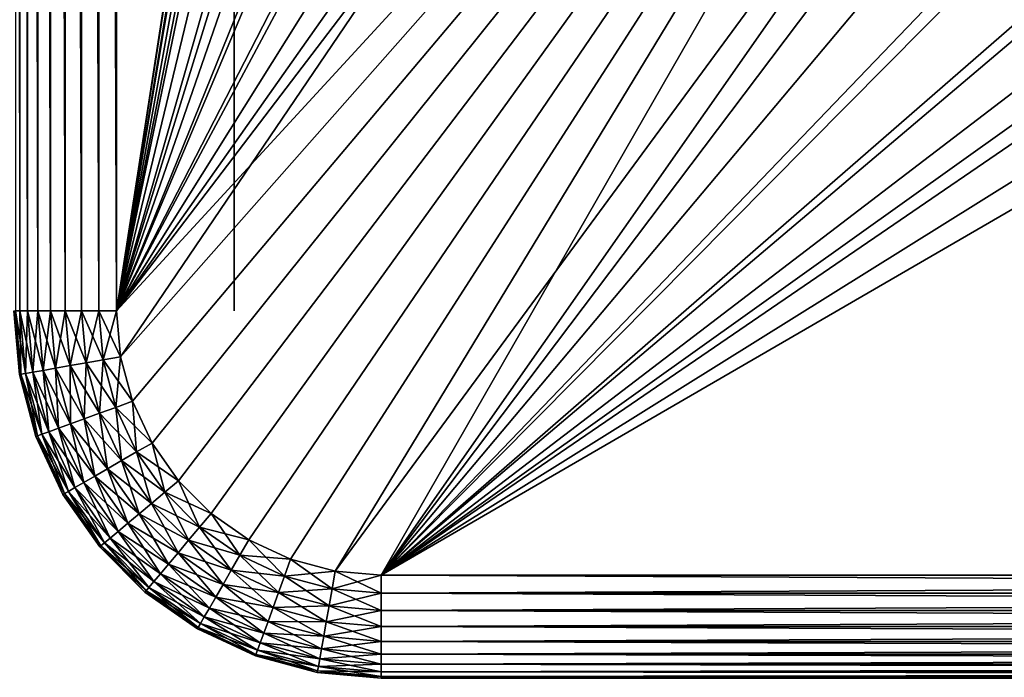
# Model space of a CAD drawing. Extents: x 0 to 403, y 0 to 78.
# Drawn here: x 371 to 378, y 38 to 42 of the extents above; entities that cross this region are included whole.
import ezdxf

# ---------------------------------------------------------------- set-up
doc = ezdxf.new("R2010")
doc.units = 0
doc.header["$MEASUREMENT"] = 0

msp = doc.modelspace()

# ---------------------------------------------------------------- linework, layer by layer
for points in [[(371.338409, 75.5, 1417.121948), (371.338409, 40.5, 1417.121948), (371.369995, 40.5, 1417.239014)], [(371.338409, 75.5, 1417.121948), (371.369995, 40.5, 1417.239014), (371.369995, 75.5, 1417.239014)], [(371.369995, 75.5, 1417.239014), (371.369995, 40.5, 1417.239014), (371.4216, 40.5, 1417.349976)], [(371.369995, 75.5, 1417.239014), (371.4216, 40.5, 1417.349976), (371.4216, 75.5, 1417.349976)], [(371.4216, 75.5, 1417.349976), (371.4216, 40.5, 1417.349976), (371.491608, 40.5, 1417.449951)], [(371.4216, 75.5, 1417.349976), (371.491608, 40.5, 1417.449951), (371.491608, 75.5, 1417.449951)], [(371.491608, 75.5, 1417.449951), (371.491608, 40.5, 1417.449951), (371.577789, 40.5, 1417.536011)], [(371.491608, 75.5, 1417.449951), (371.577789, 40.5, 1417.536011), (371.577789, 75.5, 1417.536011)], [(371.577789, 75.5, 1417.536011), (371.577789, 40.5, 1417.536011), (371.677795, 40.5, 1417.605957)], [(371.577789, 75.5, 1417.536011), (371.677795, 40.5, 1417.605957), (371.677795, 75.5, 1417.605957)], [(371.677795, 75.5, 1417.605957), (371.677795, 40.5, 1417.605957), (371.788391, 40.5, 1417.657959)], [(371.677795, 75.5, 1417.605957), (371.788391, 40.5, 1417.657959), (371.788391, 75.5, 1417.657959)], [(371.788391, 75.5, 1417.657959), (371.788391, 40.5, 1417.657959), (371.906311, 40.5, 1417.688965)], [(371.788391, 75.5, 1417.657959), (371.906311, 40.5, 1417.688965), (371.906311, 75.5, 1417.688965)], [(371.906311, 75.5, 1417.688965), (371.906311, 40.5, 1417.688965), (372.027802, 40.5, 1417.699951)], [(371.906311, 75.5, 1417.688965), (372.027802, 40.5, 1417.699951), (372.027802, 75.5, 1417.699951)], [(372.027802, 75.5, 12.7), (374.850494, 58.722092, 12.7), (372.027802, 40.5, 12.7)], [(372.027802, 40.5, 1417.699951), (374.839386, 58.515942, 1417.699951), (372.027802, 75.5, 1417.699951)], [(372.027802, 40.5, 12.7), (374.850494, 58.722092, 12.7), (374.850494, 57.277908, 12.7)], [(372.027802, 40.5, 1417.699951), (374.839386, 57.484051, 1417.699951), (374.839386, 58.515942, 1417.699951)], [(374.931885, 56.456322, 1417.699951), (374.839386, 57.484051, 1417.699951), (372.027802, 40.5, 1417.699951)], [(372.027802, 40.5, 12.7), (374.850494, 57.277908, 12.7), (375.031494, 55.845112, 12.7)], [(372.027802, 40.5, 1417.699951), (375.116089, 55.44101, 1417.699951), (374.931885, 56.456322, 1417.699951)], [(375.031494, 55.845112, 12.7), (375.390594, 54.446301, 12.7), (372.027802, 40.5, 12.7)], [(372.027802, 40.5, 1417.699951), (375.390594, 54.446301, 1417.699951), (375.116089, 55.44101, 1417.699951)], [(372.027802, 40.5, 12.7), (375.390594, 54.446301, 12.7), (375.922302, 53.103539, 12.7)], [(375.753204, 53.480209, 1417.699951), (375.390594, 54.446301, 1417.699951), (372.027802, 40.5, 1417.699951)], [(372.027802, 40.5, 1417.699951), (376.200989, 52.55051, 1417.699951), (375.753204, 53.480209, 1417.699951)], [(372.027802, 40.5, 12.7), (375.922302, 53.103539, 12.7), (376.618011, 51.83799, 12.7)], [(376.730194, 51.66468, 1417.699951), (376.200989, 52.55051, 1417.699951), (372.027802, 40.5, 1417.699951)], [(376.618011, 51.83799, 12.7), (377.466888, 50.669621, 12.7), (372.027802, 40.5, 12.7)], [(372.027802, 40.5, 1417.699951), (377.3367, 50.829868, 1417.699951), (376.730194, 51.66468, 1417.699951)], [(372.027802, 40.5, 1417.699951), (378.015686, 50.05278, 1417.699951), (377.3367, 50.829868, 1417.699951)], [(372.027802, 40.5, 12.7), (377.466888, 50.669621, 12.7), (378.455505, 49.616859, 12.7)], [(378.761505, 49.33968, 1417.699951), (378.015686, 50.05278, 1417.699951), (372.027802, 40.5, 1417.699951)], [(372.027802, 40.5, 12.7), (378.455505, 49.616859, 12.7), (372.055115, 40.187431, 12.7)], [(372.055115, 40.187431, 12.7), (378.455505, 49.616859, 12.7), (379.568298, 48.696301, 12.7)], [(378.761505, 49.33968, 1417.699951), (372.027802, 40.5, 1417.699951), (379.568298, 48.696301, 1417.699951)], [(379.568298, 48.696301, 1417.699951), (372.027802, 40.5, 1417.699951), (372.055115, 40.187431, 1417.699951)], [(372.055115, 40.187431, 12.7), (379.568298, 48.696301, 12.7), (372.136414, 39.884361, 12.7)], [(379.568298, 48.696301, 1417.699951), (372.055115, 40.187431, 1417.699951), (372.136414, 39.884361, 1417.699951)], [(372.136414, 39.884361, 12.7), (379.568298, 48.696301, 12.7), (372.269012, 39.599998, 12.7)], [(372.136414, 39.884361, 1417.699951), (372.269012, 39.599998, 1417.699951), (379.568298, 48.696301, 1417.699951)], [(379.568298, 48.696301, 12.7), (372.448914, 39.342979, 12.7), (372.269012, 39.599998, 12.7)], [(379.568298, 48.696301, 1417.699951), (372.269012, 39.599998, 1417.699951), (372.448914, 39.342979, 1417.699951)], [(379.568298, 48.696301, 12.7), (372.670807, 39.12112, 12.7), (372.448914, 39.342979, 12.7)], [(379.568298, 48.696301, 1417.699951), (372.448914, 39.342979, 1417.699951), (372.670807, 39.12112, 1417.699951)], [(372.927795, 38.941151, 12.7), (372.670807, 39.12112, 12.7), (379.568298, 48.696301, 12.7)], [(379.568298, 48.696301, 1417.699951), (372.670807, 39.12112, 1417.699951), (372.927795, 38.941151, 1417.699951)], [(373.212189, 38.808552, 12.7), (372.927795, 38.941151, 12.7), (379.568298, 48.696301, 12.7)], [(373.212189, 38.808552, 1417.699951), (379.568298, 48.696301, 1417.699951), (372.927795, 38.941151, 1417.699951)], [(379.568298, 48.696301, 12.7), (373.515198, 38.727341, 12.7), (373.212189, 38.808552, 12.7)], [(373.515198, 38.727341, 1417.699951), (379.568298, 48.696301, 1417.699951), (373.212189, 38.808552, 1417.699951)], [(379.568298, 48.696301, 12.7), (373.827789, 38.700001, 12.7), (373.515198, 38.727341, 12.7)], [(373.515198, 38.727341, 1417.699951), (380.429504, 48.127838, 1417.699951), (379.568298, 48.696301, 1417.699951)], [(380.787598, 47.92247, 12.7), (373.827789, 38.700001, 12.7), (379.568298, 48.696301, 12.7)], [(373.827789, 38.700001, 1417.699951), (380.429504, 48.127838, 1417.699951), (373.515198, 38.727341, 1417.699951)], [(373.827789, 38.700001, 1417.699951), (381.338104, 47.638859, 1417.699951), (380.429504, 48.127838, 1417.699951)], [(373.827789, 38.700001, 12.7), (380.787598, 47.92247, 12.7), (382.094391, 47.307571, 12.7)], [(382.286987, 47.233299, 1417.699951), (381.338104, 47.638859, 1417.699951), (373.827789, 38.700001, 1417.699951)], [(382.094391, 47.307571, 12.7), (383.467896, 46.86129, 12.7), (373.827789, 38.700001, 12.7)], [(373.827789, 38.700001, 1417.699951), (383.268402, 46.914429, 1417.699951), (382.286987, 47.233299, 1417.699951)], [(373.827789, 38.700001, 1417.699951), (384.274414, 46.684811, 1417.699951), (383.268402, 46.914429, 1417.699951)], [(373.827789, 38.700001, 12.7), (383.467896, 46.86129, 12.7), (384.886505, 46.590679, 12.7)], [(385.296997, 46.546291, 1417.699951), (384.274414, 46.684811, 1417.699951), (373.827789, 38.700001, 1417.699951)], [(373.827789, 38.700001, 12.7), (384.886505, 46.590679, 12.7), (398.827789, 38.700001, 12.7)], [(398.827789, 38.700001, 1417.699951), (387.358704, 46.546291, 1417.699951), (373.827789, 38.700001, 1417.699951)], [(373.827789, 38.700001, 1417.699951), (387.358704, 46.546291, 1417.699951), (386.327789, 46.5, 1417.699951)], [(373.827789, 38.700001, 1417.699951), (386.327789, 46.5, 1417.699951), (385.296997, 46.546291, 1417.699951)], [(372.827789, 40.5, 14.2), (372.827789, 43.25, 14.2), (372.827789, 43.25, 83.849998)], [(372.827789, 40.5, 14.2), (372.827789, 43.25, 83.849998), (372.827789, 40.5, 83.849998)], [(372.827789, 40.5, 83.849998), (372.827789, 43.25, 83.849998), (372.827789, 43.25, 170.199997)], [(372.827789, 40.5, 83.849998), (372.827789, 43.25, 170.199997), (372.827789, 40.5, 170.199997)], [(372.827789, 40.5, 170.199997), (372.827789, 43.25, 170.199997), (372.827789, 43.25, 279.200012)], [(372.827789, 40.5, 170.199997), (372.827789, 43.25, 279.200012), (372.827789, 40.5, 279.200012)], [(372.827789, 40.5, 279.200012), (372.827789, 43.25, 279.200012), (372.827789, 43.25, 388.200012)], [(372.827789, 40.5, 279.200012), (372.827789, 43.25, 388.200012), (372.827789, 40.5, 388.200012)], [(372.827789, 40.5, 388.200012), (372.827789, 43.25, 388.200012), (372.827789, 43.25, 497.200012)], [(372.827789, 40.5, 388.200012), (372.827789, 43.25, 497.200012), (372.827789, 40.5, 497.200012)], [(372.827789, 40.5, 497.200012), (372.827789, 43.25, 497.200012), (372.827789, 43.25, 606.200012)], [(372.827789, 40.5, 497.200012), (372.827789, 43.25, 606.200012), (372.827789, 40.5, 606.200012)], [(372.827789, 40.5, 606.200012), (372.827789, 43.25, 606.200012), (372.827789, 43.25, 715.200012)], [(372.827789, 40.5, 606.200012), (372.827789, 43.25, 715.200012), (372.827789, 40.5, 715.200012)], [(372.827789, 40.5, 715.200012), (372.827789, 43.25, 715.200012), (372.827789, 43.25, 933.200012)], [(372.827789, 40.5, 715.200012), (372.827789, 43.25, 933.200012), (372.827789, 40.5, 933.200012)], [(372.827789, 40.5, 933.200012), (372.827789, 43.25, 933.200012), (372.827789, 43.25, 1042.199951)], [(372.827789, 40.5, 933.200012), (372.827789, 43.25, 1042.199951), (372.827789, 40.5, 1042.199951)], [(372.827789, 40.5, 1042.199951), (372.827789, 43.25, 1042.199951), (372.827789, 43.25, 1151.199951)], [(372.827789, 40.5, 1042.199951), (372.827789, 43.25, 1151.199951), (372.827789, 40.5, 1151.199951)], [(372.827789, 40.5, 1151.199951), (372.827789, 43.25, 1151.199951), (372.827789, 43.25, 1260.199951)], [(372.827789, 40.5, 1151.199951), (372.827789, 43.25, 1260.199951), (372.827789, 40.5, 1260.199951)], [(372.827789, 40.5, 1260.199951), (372.827789, 43.25, 1260.199951), (372.827789, 43.25, 1346.550049)], [(372.827789, 40.5, 1260.199951), (372.827789, 43.25, 1346.550049), (372.827789, 40.5, 1346.550049)], [(372.827789, 40.5, 1346.550049), (372.827789, 43.25, 1346.550049), (372.827789, 43.25, 1410.175049)], [(372.827789, 40.5, 1346.550049), (372.827789, 43.25, 1410.175049), (372.827789, 40.5, 1410.175049)], [(372.827789, 40.5, 1410.175049), (372.827789, 43.25, 1410.175049), (372.827789, 43.25, 1416.199951)], [(372.827789, 40.5, 1410.175049), (372.827789, 43.25, 1416.199951), (372.827789, 40.5, 1416.199951)], [(371.338409, 40.5, 13.27845), (371.376312, 40.067719, 13.27845), (371.327789, 40.5, 13.4)], [(371.327789, 40.5, 13.4), (371.376312, 40.067719, 13.27845), (371.365814, 40.06588, 13.4)], [(371.369995, 40.5, 13.16058), (371.40741, 40.073212, 13.16058), (371.338409, 40.5, 13.27845)], [(371.338409, 40.5, 13.27845), (371.40741, 40.073212, 13.16058), (371.376312, 40.067719, 13.27845)], [(371.376312, 40.067719, 1417.121948), (371.369995, 40.5, 1417.239014), (371.338409, 40.5, 1417.121948)], [(371.376312, 40.067719, 1417.121948), (371.338409, 40.5, 1417.121948), (371.365814, 40.06588, 1417)], [(371.4216, 40.5, 13.05), (371.458099, 40.082161, 13.05), (371.369995, 40.5, 13.16058)], [(371.369995, 40.5, 13.16058), (371.458099, 40.082161, 13.05), (371.40741, 40.073212, 13.16058)], [(371.40741, 40.073212, 1417.239014), (371.4216, 40.5, 1417.349976), (371.369995, 40.5, 1417.239014)], [(371.40741, 40.073212, 1417.239014), (371.369995, 40.5, 1417.239014), (371.376312, 40.067719, 1417.121948)], [(371.458099, 40.082161, 1417.349976), (371.4216, 40.5, 1417.349976), (371.40741, 40.073212, 1417.239014)], [(371.491608, 40.5, 12.95005), (371.5271, 40.094318, 12.95005), (371.4216, 40.5, 13.05)], [(371.4216, 40.5, 13.05), (371.5271, 40.094318, 12.95005), (371.458099, 40.082161, 13.05)], [(371.458099, 40.082161, 1417.349976), (371.491608, 40.5, 1417.449951), (371.4216, 40.5, 1417.349976)], [(371.5271, 40.094318, 1417.449951), (371.491608, 40.5, 1417.449951), (371.458099, 40.082161, 1417.349976)], [(371.577789, 40.5, 12.86377), (371.612, 40.109299, 12.86377), (371.491608, 40.5, 12.95005)], [(371.491608, 40.5, 12.95005), (371.612, 40.109299, 12.86377), (371.5271, 40.094318, 12.95005)], [(371.5271, 40.094318, 1417.449951), (371.577789, 40.5, 1417.536011), (371.491608, 40.5, 1417.449951)], [(371.612, 40.109299, 1417.536011), (371.577789, 40.5, 1417.536011), (371.5271, 40.094318, 1417.449951)], [(371.677795, 40.5, 12.79378), (371.71051, 40.126659, 12.79378), (371.577789, 40.5, 12.86377)], [(371.577789, 40.5, 12.86377), (371.71051, 40.126659, 12.79378), (371.612, 40.109299, 12.86377)], [(371.612, 40.109299, 1417.536011), (371.677795, 40.5, 1417.605957), (371.577789, 40.5, 1417.536011)], [(371.71051, 40.126659, 1417.605957), (371.677795, 40.5, 1417.605957), (371.612, 40.109299, 1417.536011)], [(371.788391, 40.5, 12.74221), (371.819397, 40.145859, 12.74221), (371.677795, 40.5, 12.79378)], [(371.677795, 40.5, 12.79378), (371.819397, 40.145859, 12.74221), (371.71051, 40.126659, 12.79378)], [(371.71051, 40.126659, 1417.605957), (371.788391, 40.5, 1417.657959), (371.677795, 40.5, 1417.605957)], [(371.819397, 40.145859, 1417.657959), (371.788391, 40.5, 1417.657959), (371.71051, 40.126659, 1417.605957)], [(371.906311, 40.5, 12.71063), (371.935394, 40.166321, 12.71063), (371.788391, 40.5, 12.74221)], [(371.788391, 40.5, 12.74221), (371.935394, 40.166321, 12.71063), (371.819397, 40.145859, 12.74221)], [(371.819397, 40.145859, 1417.657959), (371.906311, 40.5, 1417.688965), (371.788391, 40.5, 1417.657959)], [(371.935394, 40.166321, 1417.688965), (371.906311, 40.5, 1417.688965), (371.819397, 40.145859, 1417.657959)], [(372.027802, 40.5, 12.7), (372.055115, 40.187431, 12.7), (371.906311, 40.5, 12.71063)], [(371.906311, 40.5, 12.71063), (372.055115, 40.187431, 12.7), (371.935394, 40.166321, 12.71063)], [(371.935394, 40.166321, 1417.688965), (372.027802, 40.5, 1417.699951), (371.906311, 40.5, 1417.688965)], [(372.055115, 40.187431, 1417.699951), (372.027802, 40.5, 1417.699951), (371.935394, 40.166321, 1417.688965)], [(371.935394, 40.166321, 12.71063), (372.022095, 39.842789, 12.71063), (371.819397, 40.145859, 12.74221)], [(371.911407, 39.802479, 1417.657959), (371.935394, 40.166321, 1417.688965), (371.819397, 40.145859, 1417.657959)], [(372.022095, 39.842789, 1417.688965), (371.935394, 40.166321, 1417.688965), (371.911407, 39.802479, 1417.657959)], [(372.055115, 40.187431, 12.7), (372.136414, 39.884361, 12.7), (371.935394, 40.166321, 12.71063)], [(372.022095, 39.842789, 1417.688965), (372.055115, 40.187431, 1417.699951), (371.935394, 40.166321, 1417.688965)], [(371.935394, 40.166321, 12.71063), (372.136414, 39.884361, 12.7), (372.022095, 39.842789, 12.71063)], [(372.136414, 39.884361, 1417.699951), (372.055115, 40.187431, 1417.699951), (372.022095, 39.842789, 1417.688965)], [(371.458099, 40.082161, 13.05), (371.566711, 39.677021, 13.05), (371.40741, 40.073212, 13.16058)], [(371.518188, 39.659389, 1417.239014), (371.458099, 40.082161, 1417.349976), (371.40741, 40.073212, 1417.239014)], [(371.5271, 40.094318, 12.95005), (371.632507, 39.700958, 12.95005), (371.458099, 40.082161, 13.05)], [(371.566711, 39.677021, 1417.349976), (371.5271, 40.094318, 1417.449951), (371.458099, 40.082161, 1417.349976)], [(371.458099, 40.082161, 13.05), (371.632507, 39.700958, 12.95005), (371.566711, 39.677021, 13.05)], [(371.566711, 39.677021, 1417.349976), (371.458099, 40.082161, 1417.349976), (371.518188, 39.659389, 1417.239014)], [(371.612, 40.109299, 12.86377), (371.713501, 39.730469, 12.86377), (371.5271, 40.094318, 12.95005)], [(371.632507, 39.700958, 1417.449951), (371.612, 40.109299, 1417.536011), (371.5271, 40.094318, 1417.449951)], [(371.5271, 40.094318, 12.95005), (371.713501, 39.730469, 12.86377), (371.632507, 39.700958, 12.95005)], [(371.632507, 39.700958, 1417.449951), (371.5271, 40.094318, 1417.449951), (371.566711, 39.677021, 1417.349976)], [(371.71051, 40.126659, 12.79378), (371.807495, 39.76466, 12.79378), (371.612, 40.109299, 12.86377)], [(371.713501, 39.730469, 1417.536011), (371.71051, 40.126659, 1417.605957), (371.612, 40.109299, 1417.536011)], [(371.612, 40.109299, 12.86377), (371.807495, 39.76466, 12.79378), (371.713501, 39.730469, 12.86377)], [(371.713501, 39.730469, 1417.536011), (371.612, 40.109299, 1417.536011), (371.632507, 39.700958, 1417.449951)], [(371.819397, 40.145859, 12.74221), (371.911407, 39.802479, 12.74221), (371.71051, 40.126659, 12.79378)], [(371.807495, 39.76466, 1417.605957), (371.819397, 40.145859, 1417.657959), (371.71051, 40.126659, 1417.605957)], [(371.71051, 40.126659, 12.79378), (371.911407, 39.802479, 12.74221), (371.807495, 39.76466, 12.79378)], [(371.807495, 39.76466, 1417.605957), (371.71051, 40.126659, 1417.605957), (371.713501, 39.730469, 1417.536011)], [(371.911407, 39.802479, 1417.657959), (371.819397, 40.145859, 1417.657959), (371.807495, 39.76466, 1417.605957)], [(371.819397, 40.145859, 12.74221), (372.022095, 39.842789, 12.71063), (371.911407, 39.802479, 12.74221)], [(371.376312, 40.067719, 13.27845), (371.488586, 39.64859, 13.27845), (371.365814, 40.06588, 13.4)], [(371.478607, 39.644951, 1417), (371.376312, 40.067719, 1417.121948), (371.365814, 40.06588, 1417)], [(371.478607, 39.644951, 14.2), (371.478607, 39.644951, 1416.199951), (371.365814, 40.06588, 1416.199951)], [(371.478607, 39.644951, 14.2), (371.365814, 40.06588, 1416.199951), (371.365814, 40.06588, 14.2)], [(371.365814, 40.06588, 13.4), (371.488586, 39.64859, 13.27845), (371.478607, 39.644951, 13.4)], [(371.40741, 40.073212, 13.16058), (371.518188, 39.659389, 13.16058), (371.376312, 40.067719, 13.27845)], [(371.488586, 39.64859, 1417.121948), (371.40741, 40.073212, 1417.239014), (371.376312, 40.067719, 1417.121948)], [(371.376312, 40.067719, 13.27845), (371.518188, 39.659389, 13.16058), (371.488586, 39.64859, 13.27845)], [(371.488586, 39.64859, 1417.121948), (371.376312, 40.067719, 1417.121948), (371.478607, 39.644951, 1417)], [(371.40741, 40.073212, 13.16058), (371.566711, 39.677021, 13.05), (371.518188, 39.659389, 13.16058)], [(371.518188, 39.659389, 1417.239014), (371.40741, 40.073212, 1417.239014), (371.488586, 39.64859, 1417.121948)], [(372.136414, 39.884361, 12.7), (372.269012, 39.599998, 12.7), (372.022095, 39.842789, 12.71063)], [(372.163696, 39.539219, 1417.688965), (372.136414, 39.884361, 1417.699951), (372.022095, 39.842789, 1417.688965)], [(372.269012, 39.599998, 1417.699951), (372.136414, 39.884361, 1417.699951), (372.163696, 39.539219, 1417.688965)], [(372.022095, 39.842789, 12.71063), (372.163696, 39.539219, 12.71063), (371.911407, 39.802479, 12.74221)], [(372.061615, 39.480289, 1417.657959), (372.022095, 39.842789, 1417.688965), (371.911407, 39.802479, 1417.657959)], [(372.022095, 39.842789, 12.71063), (372.269012, 39.599998, 12.7), (372.163696, 39.539219, 12.71063)], [(372.163696, 39.539219, 1417.688965), (372.022095, 39.842789, 1417.688965), (372.061615, 39.480289, 1417.657959)], [(371.807495, 39.76466, 12.79378), (371.96579, 39.424999, 12.79378), (371.713501, 39.730469, 12.86377)], [(371.879303, 39.375019, 1417.536011), (371.807495, 39.76466, 1417.605957), (371.713501, 39.730469, 1417.536011)], [(371.911407, 39.802479, 12.74221), (372.061615, 39.480289, 12.74221), (371.807495, 39.76466, 12.79378)], [(371.96579, 39.424999, 1417.605957), (371.911407, 39.802479, 1417.657959), (371.807495, 39.76466, 1417.605957)], [(371.807495, 39.76466, 12.79378), (372.061615, 39.480289, 12.74221), (371.96579, 39.424999, 12.79378)], [(371.96579, 39.424999, 1417.605957), (371.807495, 39.76466, 1417.605957), (371.879303, 39.375019, 1417.536011)], [(371.911407, 39.802479, 12.74221), (372.163696, 39.539219, 12.71063), (372.061615, 39.480289, 12.74221)], [(372.061615, 39.480289, 1417.657959), (371.911407, 39.802479, 1417.657959), (371.96579, 39.424999, 1417.605957)], [(371.632507, 39.700958, 12.95005), (371.804596, 39.331879, 12.95005), (371.566711, 39.677021, 13.05)], [(371.743988, 39.29689, 1417.349976), (371.632507, 39.700958, 1417.449951), (371.566711, 39.677021, 1417.349976)], [(371.713501, 39.730469, 12.86377), (371.879303, 39.375019, 12.86377), (371.632507, 39.700958, 12.95005)], [(371.804596, 39.331879, 1417.449951), (371.713501, 39.730469, 1417.536011), (371.632507, 39.700958, 1417.449951)], [(371.632507, 39.700958, 12.95005), (371.879303, 39.375019, 12.86377), (371.804596, 39.331879, 12.95005)], [(371.804596, 39.331879, 1417.449951), (371.632507, 39.700958, 1417.449951), (371.743988, 39.29689, 1417.349976)], [(371.713501, 39.730469, 12.86377), (371.96579, 39.424999, 12.79378), (371.879303, 39.375019, 12.86377)], [(371.879303, 39.375019, 1417.536011), (371.713501, 39.730469, 1417.536011), (371.804596, 39.331879, 1417.449951)], [(371.488586, 39.64859, 13.27845), (371.671906, 39.255322, 13.27845), (371.478607, 39.644951, 13.4)], [(371.662689, 39.25, 1417), (371.488586, 39.64859, 1417.121948), (371.478607, 39.644951, 1417)], [(371.662689, 39.25, 14.2), (371.662689, 39.25, 1416.199951), (371.478607, 39.644951, 1416.199951)], [(371.662689, 39.25, 14.2), (371.478607, 39.644951, 1416.199951), (371.478607, 39.644951, 14.2)], [(371.478607, 39.644951, 13.4), (371.671906, 39.255322, 13.27845), (371.662689, 39.25, 13.4)], [(371.518188, 39.659389, 13.16058), (371.69931, 39.271111, 13.16058), (371.488586, 39.64859, 13.27845)], [(371.671906, 39.255322, 1417.121948), (371.518188, 39.659389, 1417.239014), (371.488586, 39.64859, 1417.121948)], [(371.488586, 39.64859, 13.27845), (371.69931, 39.271111, 13.16058), (371.671906, 39.255322, 13.27845)], [(371.671906, 39.255322, 1417.121948), (371.488586, 39.64859, 1417.121948), (371.662689, 39.25, 1417)], [(371.566711, 39.677021, 13.05), (371.743988, 39.29689, 13.05), (371.518188, 39.659389, 13.16058)], [(371.69931, 39.271111, 1417.239014), (371.566711, 39.677021, 1417.349976), (371.518188, 39.659389, 1417.239014)], [(371.518188, 39.659389, 13.16058), (371.743988, 39.29689, 13.05), (371.69931, 39.271111, 13.16058)], [(371.69931, 39.271111, 1417.239014), (371.518188, 39.659389, 1417.239014), (371.671906, 39.255322, 1417.121948)], [(371.566711, 39.677021, 13.05), (371.804596, 39.331879, 12.95005), (371.743988, 39.29689, 13.05)], [(371.743988, 39.29689, 1417.349976), (371.566711, 39.677021, 1417.349976), (371.69931, 39.271111, 1417.239014)], [(372.269012, 39.599998, 12.7), (372.448914, 39.342979, 12.7), (372.163696, 39.539219, 12.71063)], [(372.355804, 39.264851, 1417.688965), (372.269012, 39.599998, 1417.699951), (372.163696, 39.539219, 1417.688965)], [(372.448914, 39.342979, 1417.699951), (372.269012, 39.599998, 1417.699951), (372.355804, 39.264851, 1417.688965)], [(372.061615, 39.480289, 12.74221), (372.265503, 39.189091, 12.74221), (371.96579, 39.424999, 12.79378)], [(372.180786, 39.118, 1417.605957), (372.061615, 39.480289, 1417.657959), (371.96579, 39.424999, 1417.605957)], [(372.163696, 39.539219, 12.71063), (372.355804, 39.264851, 12.71063), (372.061615, 39.480289, 12.74221)], [(372.265503, 39.189091, 1417.657959), (372.163696, 39.539219, 1417.688965), (372.061615, 39.480289, 1417.657959)], [(372.061615, 39.480289, 12.74221), (372.355804, 39.264851, 12.71063), (372.265503, 39.189091, 12.74221)], [(372.265503, 39.189091, 1417.657959), (372.061615, 39.480289, 1417.657959), (372.180786, 39.118, 1417.605957)], [(372.163696, 39.539219, 12.71063), (372.448914, 39.342979, 12.7), (372.355804, 39.264851, 12.71063)], [(372.355804, 39.264851, 1417.688965), (372.163696, 39.539219, 1417.688965), (372.265503, 39.189091, 1417.657959)], [(371.96579, 39.424999, 12.79378), (372.180786, 39.118, 12.79378), (371.879303, 39.375019, 12.86377)], [(372.104187, 39.053761, 1417.536011), (371.96579, 39.424999, 1417.605957), (371.879303, 39.375019, 1417.536011)], [(371.96579, 39.424999, 12.79378), (372.265503, 39.189091, 12.74221), (372.180786, 39.118, 12.79378)], [(372.180786, 39.118, 1417.605957), (371.96579, 39.424999, 1417.605957), (372.104187, 39.053761, 1417.536011)], [(371.879303, 39.375019, 12.86377), (372.104187, 39.053761, 12.86377), (371.804596, 39.331879, 12.95005)], [(372.038086, 38.998299, 1417.449951), (371.879303, 39.375019, 1417.536011), (371.804596, 39.331879, 1417.449951)], [(371.879303, 39.375019, 12.86377), (372.180786, 39.118, 12.79378), (372.104187, 39.053761, 12.86377)], [(372.104187, 39.053761, 1417.536011), (371.879303, 39.375019, 1417.536011), (372.038086, 38.998299, 1417.449951)], [(372.448914, 39.342979, 12.7), (372.670807, 39.12112, 12.7), (372.355804, 39.264851, 12.71063)], [(372.59259, 39.028, 1417.688965), (372.448914, 39.342979, 1417.699951), (372.355804, 39.264851, 1417.688965)], [(372.670807, 39.12112, 1417.699951), (372.448914, 39.342979, 1417.699951), (372.59259, 39.028, 1417.688965)], [(371.743988, 39.29689, 13.05), (371.984497, 38.953308, 13.05), (371.69931, 39.271111, 13.16058)], [(371.945007, 38.920158, 1417.239014), (371.743988, 39.29689, 1417.349976), (371.69931, 39.271111, 1417.239014)], [(371.804596, 39.331879, 12.95005), (372.038086, 38.998299, 12.95005), (371.743988, 39.29689, 13.05)], [(371.984497, 38.953308, 1417.349976), (371.804596, 39.331879, 1417.449951), (371.743988, 39.29689, 1417.349976)], [(371.743988, 39.29689, 13.05), (372.038086, 38.998299, 12.95005), (371.984497, 38.953308, 13.05)], [(371.984497, 38.953308, 1417.349976), (371.743988, 39.29689, 1417.349976), (371.945007, 38.920158, 1417.239014)], [(371.804596, 39.331879, 12.95005), (372.104187, 39.053761, 12.86377), (372.038086, 38.998299, 12.95005)], [(372.038086, 38.998299, 1417.449951), (371.804596, 39.331879, 1417.449951), (371.984497, 38.953308, 1417.349976)], [(371.671906, 39.255322, 13.27845), (371.920807, 38.899872, 13.27845), (371.662689, 39.25, 13.4)], [(371.912689, 38.893028, 1417), (371.671906, 39.255322, 1417.121948), (371.662689, 39.25, 1417)], [(371.912689, 38.893028, 14.2), (371.912689, 38.893028, 1416.199951), (371.662689, 39.25, 1416.199951)], [(371.912689, 38.893028, 14.2), (371.662689, 39.25, 1416.199951), (371.662689, 39.25, 14.2)], [(371.662689, 39.25, 13.4), (371.920807, 38.899872, 13.27845), (371.912689, 38.893028, 13.4)], [(371.69931, 39.271111, 13.16058), (371.945007, 38.920158, 13.16058), (371.671906, 39.255322, 13.27845)], [(371.920807, 38.899872, 1417.121948), (371.69931, 39.271111, 1417.239014), (371.671906, 39.255322, 1417.121948)], [(371.671906, 39.255322, 13.27845), (371.945007, 38.920158, 13.16058), (371.920807, 38.899872, 13.27845)], [(371.920807, 38.899872, 1417.121948), (371.671906, 39.255322, 1417.121948), (371.912689, 38.893028, 1417)], [(371.69931, 39.271111, 13.16058), (371.984497, 38.953308, 13.05), (371.945007, 38.920158, 13.16058)], [(371.945007, 38.920158, 1417.239014), (371.69931, 39.271111, 1417.239014), (371.920807, 38.899872, 1417.121948)], [(372.355804, 39.264851, 12.71063), (372.59259, 39.028, 12.71063), (372.265503, 39.189091, 12.74221)], [(372.516907, 38.937721, 1417.657959), (372.355804, 39.264851, 1417.688965), (372.265503, 39.189091, 1417.657959)], [(372.355804, 39.264851, 12.71063), (372.670807, 39.12112, 12.7), (372.59259, 39.028, 12.71063)], [(372.59259, 39.028, 1417.688965), (372.355804, 39.264851, 1417.688965), (372.516907, 38.937721, 1417.657959)], [(372.265503, 39.189091, 12.74221), (372.516907, 38.937721, 12.74221), (372.180786, 39.118, 12.79378)], [(372.445801, 38.853001, 1417.605957), (372.265503, 39.189091, 1417.657959), (372.180786, 39.118, 1417.605957)], [(372.265503, 39.189091, 12.74221), (372.59259, 39.028, 12.71063), (372.516907, 38.937721, 12.74221)], [(372.516907, 38.937721, 1417.657959), (372.265503, 39.189091, 1417.657959), (372.445801, 38.853001, 1417.605957)], [(372.180786, 39.118, 12.79378), (372.445801, 38.853001, 12.79378), (372.104187, 39.053761, 12.86377)], [(372.381592, 38.776428, 1417.536011), (372.180786, 39.118, 1417.605957), (372.104187, 39.053761, 1417.536011)], [(372.180786, 39.118, 12.79378), (372.516907, 38.937721, 12.74221), (372.445801, 38.853001, 12.79378)], [(372.445801, 38.853001, 1417.605957), (372.180786, 39.118, 1417.605957), (372.381592, 38.776428, 1417.536011)], [(372.670807, 39.12112, 12.7), (372.927795, 38.941151, 12.7), (372.59259, 39.028, 12.71063)], [(372.867004, 38.83588, 1417.688965), (372.670807, 39.12112, 1417.699951), (372.59259, 39.028, 1417.688965)], [(372.927795, 38.941151, 1417.699951), (372.670807, 39.12112, 1417.699951), (372.867004, 38.83588, 1417.688965)], [(372.104187, 39.053761, 12.86377), (372.381592, 38.776428, 12.86377), (372.038086, 38.998299, 12.95005)], [(372.326111, 38.710339, 1417.449951), (372.104187, 39.053761, 1417.536011), (372.038086, 38.998299, 1417.449951)], [(372.104187, 39.053761, 12.86377), (372.445801, 38.853001, 12.79378), (372.381592, 38.776428, 12.86377)], [(372.381592, 38.776428, 1417.536011), (372.104187, 39.053761, 1417.536011), (372.326111, 38.710339, 1417.449951)], [(372.59259, 39.028, 12.71063), (372.867004, 38.83588, 12.71063), (372.516907, 38.937721, 12.74221)], [(372.808105, 38.73381, 1417.657959), (372.59259, 39.028, 1417.688965), (372.516907, 38.937721, 1417.657959)], [(372.59259, 39.028, 12.71063), (372.927795, 38.941151, 12.7), (372.867004, 38.83588, 12.71063)], [(372.867004, 38.83588, 1417.688965), (372.59259, 39.028, 1417.688965), (372.808105, 38.73381, 1417.657959)], [(371.984497, 38.953308, 13.05), (372.281097, 38.656731, 13.05), (371.945007, 38.920158, 13.16058)], [(372.247986, 38.617229, 1417.239014), (371.984497, 38.953308, 1417.349976), (371.945007, 38.920158, 1417.239014)], [(372.038086, 38.998299, 12.95005), (372.326111, 38.710339, 12.95005), (371.984497, 38.953308, 13.05)], [(372.281097, 38.656731, 1417.349976), (372.038086, 38.998299, 1417.449951), (371.984497, 38.953308, 1417.349976)], [(371.984497, 38.953308, 13.05), (372.326111, 38.710339, 12.95005), (372.281097, 38.656731, 13.05)], [(372.281097, 38.656731, 1417.349976), (371.984497, 38.953308, 1417.349976), (372.247986, 38.617229, 1417.239014)], [(372.038086, 38.998299, 12.95005), (372.381592, 38.776428, 12.86377), (372.326111, 38.710339, 12.95005)], [(372.326111, 38.710339, 1417.449951), (372.038086, 38.998299, 1417.449951), (372.281097, 38.656731, 1417.349976)], [(372.927795, 38.941151, 12.7), (373.212189, 38.808552, 12.7), (372.867004, 38.83588, 12.71063)], [(373.170593, 38.694328, 1417.688965), (372.927795, 38.941151, 1417.699951), (372.867004, 38.83588, 1417.688965)], [(373.212189, 38.808552, 1417.699951), (372.927795, 38.941151, 1417.699951), (373.170593, 38.694328, 1417.688965)], [(371.920807, 38.899872, 13.27845), (372.227692, 38.593029, 13.27845), (371.912689, 38.893028, 13.4)], [(372.220795, 38.584888, 1417), (371.920807, 38.899872, 1417.121948), (371.912689, 38.893028, 1417)], [(372.220795, 38.584888, 14.2), (372.220795, 38.584888, 1416.199951), (371.912689, 38.893028, 1416.199951)], [(372.220795, 38.584888, 14.2), (371.912689, 38.893028, 1416.199951), (371.912689, 38.893028, 14.2)], [(371.912689, 38.893028, 13.4), (372.227692, 38.593029, 13.27845), (372.220795, 38.584888, 13.4)], [(371.945007, 38.920158, 13.16058), (372.247986, 38.617229, 13.16058), (371.920807, 38.899872, 13.27845)], [(372.227692, 38.593029, 1417.121948), (371.945007, 38.920158, 1417.239014), (371.920807, 38.899872, 1417.121948)], [(371.920807, 38.899872, 13.27845), (372.247986, 38.617229, 13.16058), (372.227692, 38.593029, 13.27845)], [(372.227692, 38.593029, 1417.121948), (371.920807, 38.899872, 1417.121948), (372.220795, 38.584888, 1417)], [(371.945007, 38.920158, 13.16058), (372.281097, 38.656731, 13.05), (372.247986, 38.617229, 13.16058)], [(372.247986, 38.617229, 1417.239014), (371.945007, 38.920158, 1417.239014), (372.227692, 38.593029, 1417.121948)], [(372.516907, 38.937721, 12.74221), (372.808105, 38.73381, 12.74221), (372.445801, 38.853001, 12.79378)], [(372.752808, 38.638039, 1417.605957), (372.516907, 38.937721, 1417.657959), (372.445801, 38.853001, 1417.605957)], [(372.516907, 38.937721, 12.74221), (372.867004, 38.83588, 12.71063), (372.808105, 38.73381, 12.74221)], [(372.808105, 38.73381, 1417.657959), (372.516907, 38.937721, 1417.657959), (372.752808, 38.638039, 1417.605957)], [(372.445801, 38.853001, 12.79378), (372.752808, 38.638039, 12.79378), (372.381592, 38.776428, 12.86377)], [(372.702789, 38.551479, 1417.536011), (372.445801, 38.853001, 1417.605957), (372.381592, 38.776428, 1417.536011)], [(372.445801, 38.853001, 12.79378), (372.808105, 38.73381, 12.74221), (372.752808, 38.638039, 12.79378)], [(372.752808, 38.638039, 1417.605957), (372.445801, 38.853001, 1417.605957), (372.702789, 38.551479, 1417.536011)], [(372.867004, 38.83588, 12.71063), (373.170593, 38.694328, 12.71063), (372.808105, 38.73381, 12.74221)], [(373.13031, 38.58358, 1417.657959), (372.867004, 38.83588, 1417.688965), (372.808105, 38.73381, 1417.657959)], [(372.867004, 38.83588, 12.71063), (373.212189, 38.808552, 12.7), (373.170593, 38.694328, 12.71063)], [(373.170593, 38.694328, 1417.688965), (372.867004, 38.83588, 1417.688965), (373.13031, 38.58358, 1417.657959)], [(373.212189, 38.808552, 12.7), (373.515198, 38.727341, 12.7), (373.170593, 38.694328, 12.71063)], [(373.49411, 38.607639, 1417.688965), (373.212189, 38.808552, 1417.699951), (373.170593, 38.694328, 1417.688965)], [(373.515198, 38.727341, 1417.699951), (373.212189, 38.808552, 1417.699951), (373.49411, 38.607639, 1417.688965)], [(372.381592, 38.776428, 12.86377), (372.702789, 38.551479, 12.86377), (372.326111, 38.710339, 12.95005)], [(372.659698, 38.476761, 1417.449951), (372.381592, 38.776428, 1417.536011), (372.326111, 38.710339, 1417.449951)], [(372.381592, 38.776428, 12.86377), (372.752808, 38.638039, 12.79378), (372.702789, 38.551479, 12.86377)], [(372.702789, 38.551479, 1417.536011), (372.381592, 38.776428, 1417.536011), (372.659698, 38.476761, 1417.449951)], [(372.326111, 38.710339, 12.95005), (372.659698, 38.476761, 12.95005), (372.281097, 38.656731, 13.05)], [(372.624695, 38.416149, 1417.349976), (372.326111, 38.710339, 1417.449951), (372.281097, 38.656731, 1417.349976)], [(372.326111, 38.710339, 12.95005), (372.702789, 38.551479, 12.86377), (372.659698, 38.476761, 12.95005)], [(372.659698, 38.476761, 1417.449951), (372.326111, 38.710339, 1417.449951), (372.624695, 38.416149, 1417.349976)], [(372.808105, 38.73381, 12.74221), (373.13031, 38.58358, 12.74221), (372.752808, 38.638039, 12.79378)], [(373.092499, 38.47966, 1417.605957), (372.808105, 38.73381, 1417.657959), (372.752808, 38.638039, 1417.605957)], [(372.808105, 38.73381, 12.74221), (373.170593, 38.694328, 12.71063), (373.13031, 38.58358, 12.74221)], [(373.13031, 38.58358, 1417.657959), (372.808105, 38.73381, 1417.657959), (373.092499, 38.47966, 1417.605957)], [(373.170593, 38.694328, 12.71063), (373.49411, 38.607639, 12.71063), (373.13031, 38.58358, 12.74221)], [(373.473694, 38.49157, 1417.657959), (373.170593, 38.694328, 1417.688965), (373.13031, 38.58358, 1417.657959)], [(373.170593, 38.694328, 12.71063), (373.515198, 38.727341, 12.7), (373.49411, 38.607639, 12.71063)], [(373.49411, 38.607639, 1417.688965), (373.170593, 38.694328, 1417.688965), (373.473694, 38.49157, 1417.657959)], [(373.515198, 38.727341, 12.7), (373.827789, 38.700001, 12.7), (373.49411, 38.607639, 12.71063)], [(373.827789, 38.578449, 1417.688965), (373.515198, 38.727341, 1417.699951), (373.49411, 38.607639, 1417.688965)], [(373.49411, 38.607639, 12.71063), (373.827789, 38.700001, 12.7), (373.827789, 38.578449, 12.71063)], [(373.827789, 38.700001, 1417.699951), (373.515198, 38.727341, 1417.699951), (373.827789, 38.578449, 1417.688965)], [(398.827789, 38.578449, 12.71063), (373.827789, 38.578449, 12.71063), (373.827789, 38.700001, 12.7)], [(398.827789, 38.578449, 12.71063), (373.827789, 38.700001, 12.7), (398.827789, 38.700001, 12.7)], [(373.827789, 38.578449, 1417.688965), (398.827789, 38.578449, 1417.688965), (398.827789, 38.700001, 1417.699951)], [(373.827789, 38.578449, 1417.688965), (398.827789, 38.700001, 1417.699951), (373.827789, 38.700001, 1417.699951)], [(372.247986, 38.617229, 13.16058), (372.598907, 38.37149, 13.16058), (372.227692, 38.593029, 13.27845)], [(372.583099, 38.344139, 1417.121948), (372.247986, 38.617229, 1417.239014), (372.227692, 38.593029, 1417.121948)], [(372.281097, 38.656731, 13.05), (372.624695, 38.416149, 13.05), (372.247986, 38.617229, 13.16058)], [(372.598907, 38.37149, 1417.239014), (372.281097, 38.656731, 1417.349976), (372.247986, 38.617229, 1417.239014)], [(372.247986, 38.617229, 13.16058), (372.624695, 38.416149, 13.05), (372.598907, 38.37149, 13.16058)], [(372.598907, 38.37149, 1417.239014), (372.247986, 38.617229, 1417.239014), (372.583099, 38.344139, 1417.121948)], [(372.281097, 38.656731, 13.05), (372.659698, 38.476761, 12.95005), (372.624695, 38.416149, 13.05)], [(372.624695, 38.416149, 1417.349976), (372.281097, 38.656731, 1417.349976), (372.598907, 38.37149, 1417.239014)], [(372.752808, 38.638039, 12.79378), (373.092499, 38.47966, 12.79378), (372.702789, 38.551479, 12.86377)], [(373.058289, 38.385738, 1417.536011), (372.752808, 38.638039, 1417.605957), (372.702789, 38.551479, 1417.536011)], [(372.752808, 38.638039, 12.79378), (373.13031, 38.58358, 12.74221), (373.092499, 38.47966, 12.79378)], [(373.092499, 38.47966, 1417.605957), (372.752808, 38.638039, 1417.605957), (373.058289, 38.385738, 1417.536011)], [(373.13031, 38.58358, 12.74221), (373.49411, 38.607639, 12.71063), (373.473694, 38.49157, 12.74221)], [(373.49411, 38.607639, 12.71063), (373.827789, 38.578449, 12.71063), (373.473694, 38.49157, 12.74221)], [(373.827789, 38.460579, 1417.657959), (373.49411, 38.607639, 1417.688965), (373.473694, 38.49157, 1417.657959)], [(373.827789, 38.578449, 1417.688965), (373.49411, 38.607639, 1417.688965), (373.827789, 38.460579, 1417.657959)], [(372.227692, 38.593029, 13.27845), (372.583099, 38.344139, 13.27845), (372.220795, 38.584888, 13.4)], [(372.577789, 38.33493, 1417), (372.227692, 38.593029, 1417.121948), (372.220795, 38.584888, 1417)], [(372.577789, 38.33493, 14.2), (372.577789, 38.33493, 1416.199951), (372.220795, 38.584888, 1416.199951)], [(372.577789, 38.33493, 14.2), (372.220795, 38.584888, 1416.199951), (372.220795, 38.584888, 14.2)], [(372.220795, 38.584888, 13.4), (372.583099, 38.344139, 13.27845), (372.577789, 38.33493, 13.4)], [(372.227692, 38.593029, 13.27845), (372.598907, 38.37149, 13.16058), (372.583099, 38.344139, 13.27845)], [(372.583099, 38.344139, 1417.121948), (372.227692, 38.593029, 1417.121948), (372.577789, 38.33493, 1417)], [(372.702789, 38.551479, 12.86377), (373.058289, 38.385738, 12.86377), (372.659698, 38.476761, 12.95005)], [(373.028809, 38.304661, 1417.449951), (372.702789, 38.551479, 1417.536011), (372.659698, 38.476761, 1417.449951)], [(372.702789, 38.551479, 12.86377), (373.092499, 38.47966, 12.79378), (373.058289, 38.385738, 12.86377)], [(373.058289, 38.385738, 1417.536011), (372.702789, 38.551479, 1417.536011), (373.028809, 38.304661, 1417.449951)], [(373.13031, 38.58358, 12.74221), (373.473694, 38.49157, 12.74221), (373.092499, 38.47966, 12.79378)], [(373.454498, 38.38266, 1417.605957), (373.13031, 38.58358, 1417.657959), (373.092499, 38.47966, 1417.605957)], [(373.473694, 38.49157, 1417.657959), (373.13031, 38.58358, 1417.657959), (373.454498, 38.38266, 1417.605957)], [(373.473694, 38.49157, 12.74221), (373.827789, 38.578449, 12.71063), (373.827789, 38.460579, 12.74221)], [(398.827789, 38.460579, 12.74221), (373.827789, 38.460579, 12.74221), (373.827789, 38.578449, 12.71063)], [(398.827789, 38.460579, 12.74221), (373.827789, 38.578449, 12.71063), (398.827789, 38.578449, 12.71063)], [(373.827789, 38.460579, 1417.657959), (398.827789, 38.460579, 1417.657959), (398.827789, 38.578449, 1417.688965)], [(373.827789, 38.460579, 1417.657959), (398.827789, 38.578449, 1417.688965), (373.827789, 38.578449, 1417.688965)], [(372.659698, 38.476761, 12.95005), (373.028809, 38.304661, 12.95005), (372.624695, 38.416149, 13.05)], [(373.004791, 38.238892, 1417.349976), (372.659698, 38.476761, 1417.449951), (372.624695, 38.416149, 1417.349976)], [(372.659698, 38.476761, 12.95005), (373.058289, 38.385738, 12.86377), (373.028809, 38.304661, 12.95005)], [(373.028809, 38.304661, 1417.449951), (372.659698, 38.476761, 1417.449951), (373.004791, 38.238892, 1417.349976)], [(373.092499, 38.47966, 12.79378), (373.454498, 38.38266, 12.79378), (373.058289, 38.385738, 12.86377)], [(373.437103, 38.284229, 1417.536011), (373.092499, 38.47966, 1417.605957), (373.058289, 38.385738, 1417.536011)], [(373.092499, 38.47966, 12.79378), (373.473694, 38.49157, 12.74221), (373.454498, 38.38266, 12.79378)], [(373.454498, 38.38266, 1417.605957), (373.092499, 38.47966, 1417.605957), (373.437103, 38.284229, 1417.536011)], [(373.473694, 38.49157, 12.74221), (373.827789, 38.460579, 12.74221), (373.454498, 38.38266, 12.79378)], [(373.827789, 38.349998, 1417.605957), (373.473694, 38.49157, 1417.657959), (373.454498, 38.38266, 1417.605957)], [(373.827789, 38.460579, 1417.657959), (373.473694, 38.49157, 1417.657959), (373.827789, 38.349998, 1417.605957)], [(372.624695, 38.416149, 13.05), (373.004791, 38.238892, 13.05), (372.598907, 38.37149, 13.16058)], [(372.987213, 38.190441, 1417.239014), (372.624695, 38.416149, 1417.349976), (372.598907, 38.37149, 1417.239014)], [(372.624695, 38.416149, 13.05), (373.028809, 38.304661, 12.95005), (373.004791, 38.238892, 13.05)], [(373.004791, 38.238892, 1417.349976), (372.624695, 38.416149, 1417.349976), (372.987213, 38.190441, 1417.239014)], [(373.454498, 38.38266, 12.79378), (373.827789, 38.460579, 12.74221), (373.827789, 38.349998, 12.79378)], [(398.827789, 38.349998, 12.79378), (373.827789, 38.349998, 12.79378), (373.827789, 38.460579, 12.74221)], [(398.827789, 38.349998, 12.79378), (373.827789, 38.460579, 12.74221), (398.827789, 38.460579, 12.74221)], [(373.827789, 38.349998, 1417.605957), (398.827789, 38.349998, 1417.605957), (398.827789, 38.460579, 1417.657959)], [(373.827789, 38.349998, 1417.605957), (398.827789, 38.460579, 1417.657959), (373.827789, 38.460579, 1417.657959)], [(372.583099, 38.344139, 13.27845), (372.97641, 38.160759, 13.27845), (372.577789, 38.33493, 13.4)], [(372.972809, 38.150768, 1417), (372.583099, 38.344139, 1417.121948), (372.577789, 38.33493, 1417)], [(372.598907, 38.37149, 13.16058), (372.987213, 38.190441, 13.16058), (372.583099, 38.344139, 13.27845)], [(372.97641, 38.160759, 1417.121948), (372.598907, 38.37149, 1417.239014), (372.583099, 38.344139, 1417.121948)], [(372.583099, 38.344139, 13.27845), (372.987213, 38.190441, 13.16058), (372.97641, 38.160759, 13.27845)], [(372.97641, 38.160759, 1417.121948), (372.583099, 38.344139, 1417.121948), (372.972809, 38.150768, 1417)], [(372.598907, 38.37149, 13.16058), (373.004791, 38.238892, 13.05), (372.987213, 38.190441, 13.16058)], [(372.987213, 38.190441, 1417.239014), (372.598907, 38.37149, 1417.239014), (372.97641, 38.160759, 1417.121948)], [(373.058289, 38.385738, 12.86377), (373.437103, 38.284229, 12.86377), (373.028809, 38.304661, 12.95005)], [(373.422089, 38.199261, 1417.449951), (373.058289, 38.385738, 1417.536011), (373.028809, 38.304661, 1417.449951)], [(373.058289, 38.385738, 12.86377), (373.454498, 38.38266, 12.79378), (373.437103, 38.284229, 12.86377)], [(373.437103, 38.284229, 1417.536011), (373.058289, 38.385738, 1417.536011), (373.422089, 38.199261, 1417.449951)], [(373.454498, 38.38266, 12.79378), (373.827789, 38.349998, 12.79378), (373.437103, 38.284229, 12.86377)], [(373.827789, 38.25005, 1417.536011), (373.454498, 38.38266, 1417.605957), (373.437103, 38.284229, 1417.536011)], [(373.437103, 38.284229, 12.86377), (373.827789, 38.349998, 12.79378), (373.827789, 38.25005, 12.86377)], [(373.827789, 38.349998, 1417.605957), (373.454498, 38.38266, 1417.605957), (373.827789, 38.25005, 1417.536011)], [(398.827789, 38.25005, 12.86377), (373.827789, 38.25005, 12.86377), (373.827789, 38.349998, 12.79378)], [(398.827789, 38.25005, 12.86377), (373.827789, 38.349998, 12.79378), (398.827789, 38.349998, 12.79378)], [(373.827789, 38.25005, 1417.536011), (398.827789, 38.25005, 1417.536011), (398.827789, 38.349998, 1417.605957)], [(373.827789, 38.25005, 1417.536011), (398.827789, 38.349998, 1417.605957), (373.827789, 38.349998, 1417.605957)], [(372.972809, 38.150768, 14.2), (372.972809, 38.150768, 1416.199951), (372.577789, 38.33493, 1416.199951)], [(372.972809, 38.150768, 14.2), (372.577789, 38.33493, 1416.199951), (372.577789, 38.33493, 14.2)], [(372.577789, 38.33493, 13.4), (372.97641, 38.160759, 13.27845), (372.972809, 38.150768, 13.4)], [(373.028809, 38.304661, 12.95005), (373.422089, 38.199261, 12.95005), (373.004791, 38.238892, 13.05)], [(373.410004, 38.130341, 1417.349976), (373.028809, 38.304661, 1417.449951), (373.004791, 38.238892, 1417.349976)], [(373.028809, 38.304661, 12.95005), (373.437103, 38.284229, 12.86377), (373.422089, 38.199261, 12.95005)], [(373.422089, 38.199261, 1417.449951), (373.028809, 38.304661, 1417.449951), (373.410004, 38.130341, 1417.349976)], [(373.437103, 38.284229, 12.86377), (373.827789, 38.25005, 12.86377), (373.422089, 38.199261, 12.95005)], [(373.827789, 38.163769, 1417.449951), (373.437103, 38.284229, 1417.536011), (373.422089, 38.199261, 1417.449951)], [(373.827789, 38.25005, 1417.536011), (373.437103, 38.284229, 1417.536011), (373.827789, 38.163769, 1417.449951)], [(373.004791, 38.238892, 13.05), (373.410004, 38.130341, 13.05), (372.987213, 38.190441, 13.16058)], [(373.401001, 38.079552, 1417.239014), (373.004791, 38.238892, 1417.349976), (372.987213, 38.190441, 1417.239014)], [(373.004791, 38.238892, 13.05), (373.422089, 38.199261, 12.95005), (373.410004, 38.130341, 13.05)], [(373.410004, 38.130341, 1417.349976), (373.004791, 38.238892, 1417.349976), (373.401001, 38.079552, 1417.239014)], [(373.422089, 38.199261, 12.95005), (373.827789, 38.25005, 12.86377), (373.827789, 38.163769, 12.95005)], [(398.827789, 38.163769, 12.95005), (373.827789, 38.163769, 12.95005), (373.827789, 38.25005, 12.86377)], [(398.827789, 38.163769, 12.95005), (373.827789, 38.25005, 12.86377), (398.827789, 38.25005, 12.86377)], [(373.827789, 38.163769, 1417.449951), (398.827789, 38.163769, 1417.449951), (398.827789, 38.25005, 1417.536011)], [(373.827789, 38.163769, 1417.449951), (398.827789, 38.25005, 1417.536011), (373.827789, 38.25005, 1417.536011)], [(372.97641, 38.160759, 13.27845), (373.395508, 38.04845, 13.27845), (372.972809, 38.150768, 13.4)], [(373.393707, 38.037979, 1417), (372.97641, 38.160759, 1417.121948), (372.972809, 38.150768, 1417)], [(373.393707, 38.037979, 14.2), (373.393707, 38.037979, 1416.199951), (372.972809, 38.150768, 1416.199951)], [(373.393707, 38.037979, 14.2), (372.972809, 38.150768, 1416.199951), (372.972809, 38.150768, 14.2)], [(372.972809, 38.150768, 13.4), (373.395508, 38.04845, 13.27845), (373.393707, 38.037979, 13.4)], [(372.987213, 38.190441, 13.16058), (373.401001, 38.079552, 13.16058), (372.97641, 38.160759, 13.27845)], [(373.395508, 38.04845, 1417.121948), (372.987213, 38.190441, 1417.239014), (372.97641, 38.160759, 1417.121948)], [(372.97641, 38.160759, 13.27845), (373.401001, 38.079552, 13.16058), (373.395508, 38.04845, 13.27845)], [(373.395508, 38.04845, 1417.121948), (372.97641, 38.160759, 1417.121948), (373.393707, 38.037979, 1417)], [(372.987213, 38.190441, 13.16058), (373.410004, 38.130341, 13.05), (373.401001, 38.079552, 13.16058)], [(373.401001, 38.079552, 1417.239014), (372.987213, 38.190441, 1417.239014), (373.395508, 38.04845, 1417.121948)], [(373.422089, 38.199261, 12.95005), (373.827789, 38.163769, 12.95005), (373.410004, 38.130341, 13.05)], [(373.827789, 38.093781, 1417.349976), (373.422089, 38.199261, 1417.449951), (373.410004, 38.130341, 1417.349976)], [(373.410004, 38.130341, 13.05), (373.827789, 38.163769, 12.95005), (373.827789, 38.093781, 13.05)], [(373.827789, 38.163769, 1417.449951), (373.422089, 38.199261, 1417.449951), (373.827789, 38.093781, 1417.349976)], [(398.827789, 38.093781, 13.05), (373.827789, 38.093781, 13.05), (373.827789, 38.163769, 12.95005)], [(398.827789, 38.093781, 13.05), (373.827789, 38.163769, 12.95005), (398.827789, 38.163769, 12.95005)], [(373.827789, 38.093781, 1417.349976), (398.827789, 38.093781, 1417.349976), (398.827789, 38.163769, 1417.449951)], [(373.827789, 38.093781, 1417.349976), (398.827789, 38.163769, 1417.449951), (373.827789, 38.163769, 1417.449951)], [(373.401001, 38.079552, 13.16058), (373.827789, 38.04221, 13.16058), (373.395508, 38.04845, 13.27845)], [(373.827789, 38.010632, 1417.121948), (373.401001, 38.079552, 1417.239014), (373.395508, 38.04845, 1417.121948)], [(373.410004, 38.130341, 13.05), (373.827789, 38.093781, 13.05), (373.401001, 38.079552, 13.16058)], [(373.827789, 38.04221, 1417.239014), (373.410004, 38.130341, 1417.349976), (373.401001, 38.079552, 1417.239014)], [(373.401001, 38.079552, 13.16058), (373.827789, 38.093781, 13.05), (373.827789, 38.04221, 13.16058)], [(373.827789, 38.04221, 1417.239014), (373.401001, 38.079552, 1417.239014), (373.827789, 38.010632, 1417.121948)], [(373.827789, 38.093781, 1417.349976), (373.410004, 38.130341, 1417.349976), (373.827789, 38.04221, 1417.239014)], [(398.827789, 38.04221, 13.16058), (373.827789, 38.04221, 13.16058), (373.827789, 38.093781, 13.05)], [(398.827789, 38.04221, 13.16058), (373.827789, 38.093781, 13.05), (398.827789, 38.093781, 13.05)], [(373.827789, 38.04221, 1417.239014), (398.827789, 38.04221, 1417.239014), (398.827789, 38.093781, 1417.349976)], [(373.827789, 38.04221, 1417.239014), (398.827789, 38.093781, 1417.349976), (373.827789, 38.093781, 1417.349976)], [(373.395508, 38.04845, 13.27845), (373.827789, 38.010632, 13.27845), (373.393707, 38.037979, 13.4)], [(373.827789, 38, 1417), (373.395508, 38.04845, 1417.121948), (373.393707, 38.037979, 1417)], [(373.827789, 38, 14.2), (373.827789, 38, 1416.199951), (373.393707, 38.037979, 1416.199951)], [(373.827789, 38, 14.2), (373.393707, 38.037979, 1416.199951), (373.393707, 38.037979, 14.2)], [(373.393707, 38.037979, 13.4), (373.827789, 38.010632, 13.27845), (373.827789, 38, 13.4)], [(373.395508, 38.04845, 13.27845), (373.827789, 38.04221, 13.16058), (373.827789, 38.010632, 13.27845)], [(373.827789, 38.010632, 1417.121948), (373.395508, 38.04845, 1417.121948), (373.827789, 38, 1417)], [(398.827789, 38.010632, 13.27845), (373.827789, 38.010632, 13.27845), (373.827789, 38.04221, 13.16058)], [(398.827789, 38.010632, 13.27845), (373.827789, 38.04221, 13.16058), (398.827789, 38.04221, 13.16058)], [(373.827789, 38.010632, 1417.121948), (398.827789, 38.010632, 1417.121948), (398.827789, 38.04221, 1417.239014)], [(373.827789, 38.010632, 1417.121948), (398.827789, 38.04221, 1417.239014), (373.827789, 38.04221, 1417.239014)], [(398.827789, 38, 13.4), (373.827789, 38, 13.4), (373.827789, 38.010632, 13.27845)], [(398.827789, 38, 13.4), (373.827789, 38.010632, 13.27845), (398.827789, 38.010632, 13.27845)], [(373.827789, 38, 1417), (398.827789, 38, 1417), (398.827789, 38.010632, 1417.121948)], [(373.827789, 38, 1417), (398.827789, 38.010632, 1417.121948), (373.827789, 38.010632, 1417.121948)]]:
    msp.add_3dface(points)

doc.saveas('drawing.dxf')
